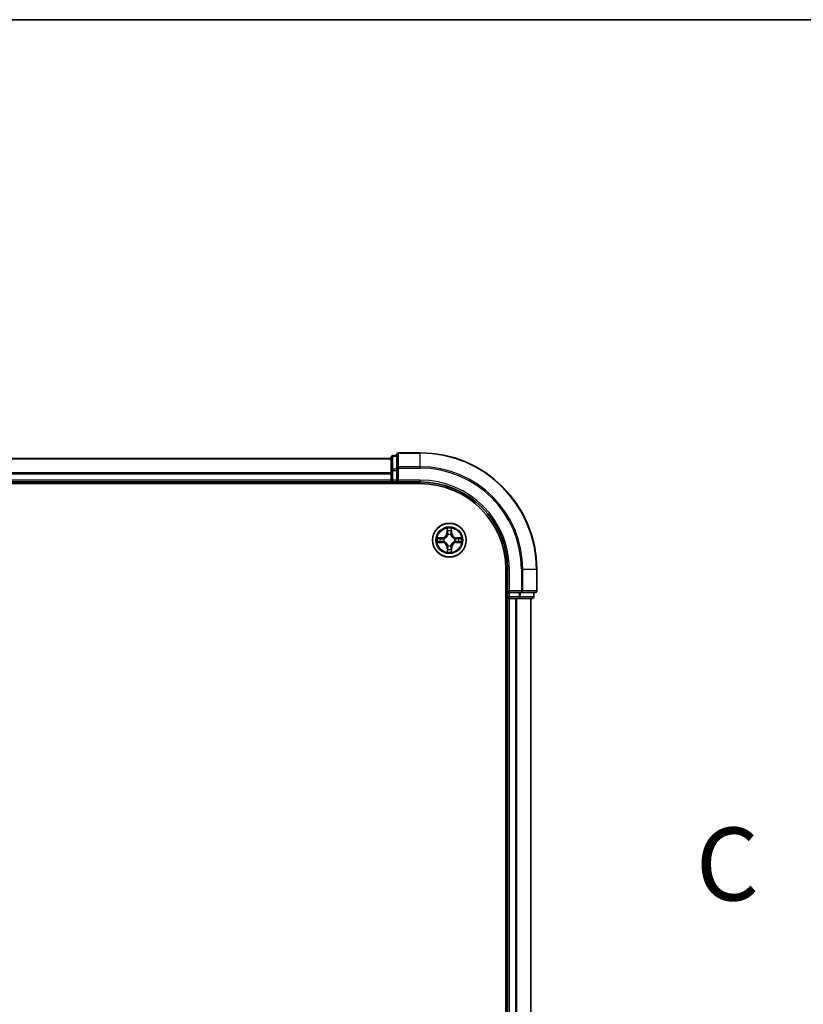
# Model space of a CAD drawing. Units: millimetres. Extents: x 7 to 8669, y 4 to 1409.
# Drawn here: x 1126 to 1261, y 1240 to 1409 of the extents above; entities that cross this region are included whole.
import ezdxf

# ---------------------------------------------------------------- set-up
doc = ezdxf.new("R2010")
doc.units = ezdxf.units.MM
doc.header["$LTSCALE"] = 0.5
for name, color, linetype, lineweight in [('Border (ISO)', 7, 'Continuous', 35), ('Section Line (ISO)', 7, 'Continuous', 25), ('Visible (ISO)', 7, 'Continuous', 35), ('Visible Narrow (ISO)', 7, 'Continuous', 25)]:
    doc.layers.add(name, color=color, linetype=linetype, lineweight=lineweight)
doc.styles.add('Note Text (TK)', font='MS PGothic.ttf')

# ---------------------------------------------------------------- blocks, each defined once
blk = doc.blocks.new('図面枠 tk図枠')
at = {"layer": 'Border (ISO)'}
blk.add_line((14.5, 289), (405.5, 289), dxfattribs=at)
blk = doc.blocks.new('2dTransSection2')
at = {"layer": 'Section Line (ISO)', "insert": (220.424, 257.996), "char_height": 2.5, "attachment_point": 7, "style": 'Note Text (TK)'}
blk.add_mtext('C', dxfattribs=at)

msp = doc.modelspace()

# ---------------------------------------------------------------- linework, layer by layer
at = {"layer": 'Visible (ISO)'}
for p, q in [((1195.08811, 1334.70184), (1191.38811, 1334.70184)), ((1190.08811, 1333.70184), (810.08811, 1333.70184)), ((1190.08811, 1333.90184), (1190.08811, 1331.66048)), ((1191.08811, 1334.20184), (1190.38811, 1334.20184)), ((1191.08811, 1334.40184), (1191.08811, 1332.06133)), ((1190.08811, 1331.66048), (1190.08811, 1330.00184)), ((1191.08811, 1332.06133), (1191.08811, 1331.66048)), ((1191.08811, 1330.00184), (1191.08811, 1331.66048)), ((810.08811, 1329.70184), (1190.08811, 1329.70184)), ((1190.08811, 1330.00184), (1190.08811, 1329.70184)), ((1190.08811, 1329.70184), (1190.08811, 1329.40184)), ((1190.38811, 1329.70184), (1191.08811, 1329.70184)), ((1191.08811, 1329.70184), (1191.38811, 1330.00184)), ((1191.08811, 1330.00184), (1191.08811, 1329.70184)), ((1191.08811, 1329.70184), (1195.08811, 1329.70184)), ((805.08811, 1329.40184), (1195.08811, 1329.40184)), ((1209.78811, 1314.70184), (1209.78811, 1104.70184)), ((1210.08811, 1314.70184), (1210.08811, 1310.70184)), ((1215.08811, 1311.00184), (1215.08811, 1314.70184)), ((1210.38811, 1311.00184), (1210.08811, 1310.70184)), ((1209.78811, 1309.70184), (1210.08811, 1309.70184)), ((1210.08811, 1310.70184), (1210.08811, 1310.00184)), ((1210.08811, 1310.70184), (1210.38811, 1310.70184)), ((1210.08811, 1309.70184), (1210.38811, 1309.70184)), ((1210.08811, 1309.70184), (1210.08811, 1109.70184)), ((1212.04674, 1310.70184), (1210.38811, 1310.70184)), ((1210.38811, 1309.70184), (1211.4476, 1309.70184)), ((1211.4476, 1309.70184), (1211.6712, 1309.70184)), ((1211.6712, 1309.70184), (1212.04674, 1309.70184)), ((1212.04674, 1310.70184), (1212.4476, 1310.70184)), ((1212.04674, 1309.70184), (1214.28811, 1309.70184)), ((1212.4476, 1310.70184), (1214.78811, 1310.70184)), ((1214.08811, 1109.70184), (1214.08811, 1309.70184)), ((1214.58811, 1310.00184), (1214.58811, 1310.70184))]:
    msp.add_line(p, q, dxfattribs=at)
msp.add_circle((1200.08811, 1319.70184), 2.9, dxfattribs=at)
for centre, radius, start, end in [((1191.38811, 1334.40184), 0.3, 90, 180), ((1195.08811, 1314.70184), 20, 0, 90), ((1190.38811, 1333.90184), 0.3, 90, 180), ((1190.38811, 1330.00184), 0.3, 180, 270), ((1195.08811, 1314.70184), 15, 0, 90), ((1195.08811, 1314.70184), 14.7, 0, 90), ((1214.78811, 1311.00184), 0.3, 270, 0), ((1210.38811, 1310.00184), 0.3, 180, 270), ((1214.28811, 1310.00184), 0.3, 270, 0)]:
    msp.add_arc(centre, radius, start, end, dxfattribs=at)
at = {"layer": 'Visible Narrow (ISO)'}
for p, q in [((1191.38811, 1334.70184), (1191.38811, 1334.63231)), ((1191.38811, 1332.2918), (1191.38811, 1334.63231)), ((1191.38811, 1334.63231), (1195.08811, 1334.63231)), ((1195.08811, 1334.63231), (1195.08811, 1334.70184)), ((1195.08811, 1332.2918), (1195.08811, 1334.63231)), ((810.08811, 1333.65549), (1190.08811, 1333.65549)), ((1190.38811, 1334.20184), (1190.38811, 1334.13231)), ((1190.38811, 1331.89094), (1190.38811, 1334.13231)), ((1190.38811, 1334.13231), (1191.08811, 1334.13231)), ((1190.08811, 1331.26181), (810.08811, 1331.26181)), ((1190.08811, 1331.66048), (1190.38811, 1331.66048)), ((1190.38811, 1331.89094), (1190.38811, 1331.66048)), ((1191.08811, 1331.89094), (1190.38811, 1331.89094)), ((1190.38811, 1330.00184), (1190.38811, 1331.66048)), ((1190.38811, 1331.66048), (1191.08811, 1331.66048)), ((1191.08811, 1332.06133), (1191.38811, 1332.06133)), ((1191.38811, 1332.2918), (1191.38811, 1332.06133)), ((1195.08811, 1332.2918), (1191.38811, 1332.2918)), ((1191.38811, 1330.00184), (1191.38811, 1332.06133)), ((1191.38811, 1332.06133), (1195.08811, 1332.06133)), ((1195.08811, 1332.2918), (1195.08811, 1332.06133)), ((810.08811, 1331.10817), (1190.08811, 1331.10817)), ((1190.08811, 1330.00184), (810.08811, 1330.00184)), ((1190.08811, 1330.00184), (1190.38811, 1330.00184)), ((1190.38811, 1330.00184), (1190.38811, 1329.70184)), ((1191.08811, 1330.00184), (1190.38811, 1330.00184)), ((1190.38811, 1329.40184), (1190.38811, 1329.70184)), ((1195.08811, 1330.00184), (1191.38811, 1330.00184)), ((1195.08811, 1330.00184), (1195.08811, 1329.70184)), ((1199.69341, 1321.72374), (1199.68144, 1320.94419)), ((1199.73124, 1320.94342), (1199.73877, 1321.4335)), ((1200.43016, 1321.43495), (1200.43974, 1320.94491)), ((1200.48954, 1320.94589), (1200.4743, 1321.72538)), ((1198.84406, 1320.10328), (1198.06457, 1320.08803)), ((1198.355, 1320.04389), (1198.84504, 1320.05348)), ((1198.84653, 1319.34498), (1198.35645, 1319.3525)), ((1198.84504, 1320.05348), (1198.84406, 1320.10328)), ((1198.84504, 1320.05348), (1198.84646, 1319.98085)), ((1198.84653, 1319.34498), (1198.84576, 1319.29517)), ((1198.84653, 1319.34498), (1198.84764, 1319.41761)), ((1199.15068, 1319.9464), (1199.17131, 1319.94102)), ((1199.17232, 1319.45881), (1199.15172, 1319.45334)), ((1199.73124, 1320.94342), (1199.68144, 1320.94419)), ((1199.73124, 1320.94342), (1199.80388, 1320.94231)), ((1199.84508, 1320.61763), (1199.83961, 1320.63823)), ((1200.33266, 1320.63927), (1200.32728, 1320.61864)), ((1200.43974, 1320.94491), (1200.36711, 1320.94349)), ((1200.43974, 1320.94491), (1200.48954, 1320.94589)), ((1201.00389, 1319.94487), (1201.0245, 1319.95034)), ((1201.02553, 1319.45729), (1201.00491, 1319.46267)), ((1201.32969, 1320.05871), (1201.32857, 1319.98607)), ((1201.32969, 1320.05871), (1201.33045, 1320.10851)), ((1201.32969, 1320.05871), (1201.81976, 1320.05118)), ((1201.33118, 1319.35021), (1201.32976, 1319.42284)), ((1202.11001, 1320.09654), (1201.33045, 1320.10851)), ((1201.82122, 1319.35979), (1201.33118, 1319.35021)), ((1201.33118, 1319.35021), (1201.33215, 1319.30041)), ((1198.06621, 1319.30714), (1198.84576, 1319.29517)), ((1199.73647, 1318.45877), (1199.68667, 1318.4578)), ((1199.68667, 1318.4578), (1199.70192, 1317.6783)), ((1199.73647, 1318.45877), (1199.8091, 1318.46019)), ((1199.74606, 1317.96873), (1199.73647, 1318.45877)), ((1199.84355, 1318.76442), (1199.84893, 1318.78504)), ((1200.33114, 1318.78606), (1200.33661, 1318.76546)), ((1200.44497, 1318.46026), (1200.37234, 1318.46138)), ((1200.44497, 1318.46026), (1200.43745, 1317.97019)), ((1200.44497, 1318.46026), (1200.49478, 1318.4595)), ((1200.48281, 1317.67994), (1200.49478, 1318.4595)), ((1201.33215, 1319.30041), (1202.11165, 1319.31565)), ((1210.38811, 1314.70184), (1210.08811, 1314.70184)), ((1210.38811, 1311.00184), (1210.38811, 1314.70184)), ((1212.4476, 1314.70184), (1212.4476, 1311.00184)), ((1212.67806, 1314.70184), (1212.4476, 1314.70184)), ((1212.67806, 1311.00184), (1212.67806, 1314.70184)), ((1212.67806, 1314.70184), (1215.01857, 1314.70184)), ((1215.01857, 1314.70184), (1215.01857, 1311.00184)), ((1215.01857, 1314.70184), (1215.08811, 1314.70184)), ((1212.4476, 1311.00184), (1210.38811, 1311.00184)), ((1212.4476, 1311.00184), (1212.4476, 1310.70184)), ((1212.4476, 1311.00184), (1212.67806, 1311.00184)), ((1215.01857, 1311.00184), (1212.67806, 1311.00184)), ((1215.01857, 1311.00184), (1215.08811, 1311.00184)), ((1210.08811, 1310.00184), (1209.78811, 1310.00184)), ((1210.08811, 1310.00184), (1210.38811, 1310.00184)), ((1210.38811, 1310.00184), (1210.38811, 1310.70184)), ((1210.38811, 1310.00184), (1210.38811, 1309.70184)), ((1212.04674, 1310.00184), (1210.38811, 1310.00184)), ((1210.38811, 1109.70184), (1210.38811, 1309.70184)), ((1211.4476, 1309.70184), (1211.4476, 1109.70184)), ((1211.67806, 1109.70184), (1211.67806, 1309.70184)), ((1212.04674, 1310.70184), (1212.04674, 1310.00184)), ((1212.04674, 1310.00184), (1212.04674, 1309.70184)), ((1212.04674, 1310.00184), (1212.27721, 1310.00184)), ((1212.27721, 1310.00184), (1212.27721, 1310.70184)), ((1214.51857, 1310.00184), (1212.27721, 1310.00184)), ((1214.01857, 1309.70184), (1214.01857, 1109.70184)), ((1214.51857, 1310.70184), (1214.51857, 1310.00184)), ((1214.51857, 1310.00184), (1214.58811, 1310.00184))]:
    msp.add_line(p, q, dxfattribs=at)
for radius in [2.86769, 2.30915, 2.14146]:
    msp.add_circle((1200.08811, 1319.70184), radius, dxfattribs=at)
for centre, radius, start, end in [((1195.08811, 1314.70184), 19.93047, 0, 90), ((1195.08811, 1314.70184), 17.58995, 0, 90), ((1195.08811, 1314.70184), 17.35949, 0, 90), ((1195.08811, 1314.70184), 15.3, 0, 90), ((1200.08811, 1319.70184), 2.06006, 79.1951636, 101.0460002), ((1200.08811, 1319.70184), 1.61218, 79.8130611, 100.4281027), ((1200.08811, 1319.70184), 2.06006, 169.1951636, 191.0460002), ((1200.08811, 1319.70184), 1.61218, 169.8130611, 190.4281027), ((1198.82736, 1320.9573), 0.85418, 271.1205819, 359.1205819), ((1198.82736, 1320.9573), 0.90399, 271.1205819, 359.1205819), ((1198.83265, 1318.44109), 0.90399, 1.1205819, 89.1205819), ((1200.08811, 1319.70184), 0.9688, 165.378626, 194.8625378), ((1200.08811, 1319.70184), 0.94748, 165.378626, 194.8625378), ((1200.08811, 1319.70184), 0.9688, 75.378626, 104.8625378), ((1200.08811, 1319.70184), 0.94748, 75.378626, 104.8625378), ((1201.34356, 1320.96259), 0.90399, 181.1205819, 269.1205819), ((1201.34886, 1318.44639), 0.90399, 91.1205819, 179.1205819), ((1201.34356, 1320.96259), 0.85418, 181.1205819, 269.1205819), ((1200.08811, 1319.70184), 0.94748, 345.378626, 14.8625378), ((1200.08811, 1319.70184), 0.9688, 345.378626, 14.8625378), ((1200.08811, 1319.70184), 1.61218, 349.8130611, 10.4281027), ((1200.08811, 1319.70184), 2.06006, 349.1951636, 11.0460002), ((1198.83265, 1318.44109), 0.85418, 1.1205819, 89.1205819), ((1200.08811, 1319.70184), 2.06006, 259.1951636, 281.0460002), ((1200.08811, 1319.70184), 1.61218, 259.8130611, 280.4281027), ((1200.08811, 1319.70184), 0.9688, 255.378626, 284.8625378), ((1200.08811, 1319.70184), 0.94748, 255.378626, 284.8625378), ((1201.34886, 1318.44639), 0.85418, 91.1205819, 179.1205819)]:
    msp.add_arc(centre, radius, start, end, dxfattribs=at)
for centre, major_axis, ratio, start_param, end_param in [((1191.38811, 1334.40184), (-0.3, 0), 0.76822128, 4.71238898, 6.283185307), ((1190.38811, 1333.90184), (-0.3, 0), 0.76822128, 4.71238898, 6.283185307), ((1190.38811, 1331.66048), (-0.3, 0), 0.76822128, 4.71238898, 6.283185307), ((1191.38811, 1332.06133), (-0.3, 0), 0.76822128, 4.71238898, 6.283185307), ((1199.78857, 1321.43273), (-0.04996, -0.0021), 0.548506655, 4.783578405, 6.178760573), ((1199.80441, 1321.24334), (-0.04935, -0.00806), 0.895740182, 4.730442692, 6.085865813), ((1200.36532, 1321.24452), (0.04938, -0.00785), 0.895740182, 0.197319494, 1.552742616), ((1200.38036, 1321.43398), (0.04996, -0.00189), 0.548506655, 0.104424734, 1.499606902), ((1198.35597, 1319.99409), (0.00189, 0.04996), 0.548506655, 0.104424734, 1.499606902), ((1198.35722, 1319.4023), (0.0021, -0.04996), 0.548506655, 4.783578405, 6.178760573), ((1198.54543, 1319.97905), (0.00785, 0.04938), 0.895740182, 0.197319494, 1.552742616), ((1198.54661, 1319.41814), (0.00806, -0.04935), 0.895740182, 4.730442692, 6.085865813), ((1198.84743, 1319.93105), (0.00785, 0.04938), 0.895720538, 0.197301699, 1.54834765), ((1198.84841, 1319.46742), (0.00806, -0.04935), 0.895720538, 4.734837657, 6.085883608), ((1199.19402, 1319.93509), (-0.00916, 0.04915), 0.876846413, 0.18229136, 1.179902186), ((1199.19501, 1319.46483), (-0.00895, -0.04919), 0.876846415, 5.103283132, 6.100893958), ((1199.19402, 1319.93509), (-0.01501, 0.04769), 0.410701227, 0.095735791, 1.318687473), ((1199.19501, 1319.46483), (-0.01481, -0.04776), 0.410701226, 4.964497834, 6.187449516), ((1199.85368, 1320.94154), (-0.04935, -0.00806), 0.895720538, 4.734837657, 6.085883608), ((1199.8511, 1320.59494), (-0.04919, 0.00895), 0.876846415, 5.103283132, 6.100893958), ((1199.8511, 1320.59494), (-0.04776, 0.01481), 0.410701226, 4.964497834, 6.187449516), ((1200.31731, 1320.94252), (0.04938, -0.00785), 0.895720538, 0.197301699, 1.54834765), ((1200.32136, 1320.59593), (0.04769, 0.01501), 0.410701227, 0.095735791, 1.318687473), ((1200.32136, 1320.59593), (0.04915, 0.00916), 0.876846413, 0.18229136, 1.179902186), ((1200.9812, 1319.93885), (0.00895, 0.04919), 0.876846415, 5.103283132, 6.100893958), ((1200.9812, 1319.93885), (0.01481, 0.04776), 0.410701226, 4.964497834, 6.187449516), ((1200.98219, 1319.46859), (0.01501, -0.04769), 0.410701227, 0.095735791, 1.318687473), ((1200.98219, 1319.46859), (0.00916, -0.04915), 0.876846413, 0.18229136, 1.179902186), ((1201.32781, 1319.93627), (-0.00806, 0.04935), 0.895720538, 4.734837657, 6.085883608), ((1201.32879, 1319.47264), (-0.00785, -0.04938), 0.895720538, 0.197301699, 1.54834765), ((1201.62961, 1319.98554), (-0.00806, 0.04935), 0.895740182, 4.730442692, 6.085865813), ((1201.63079, 1319.42463), (-0.00785, -0.04938), 0.895740182, 0.197319494, 1.552742616), ((1201.819, 1320.00138), (-0.0021, 0.04996), 0.548506655, 4.783578405, 6.178760573), ((1201.82024, 1319.40959), (-0.00189, -0.04996), 0.548506655, 0.104424734, 1.499606902), ((1199.79586, 1317.96971), (-0.04996, 0.00189), 0.548506655, 0.104424734, 1.499606902), ((1199.8109, 1318.15916), (-0.04938, 0.00785), 0.895740182, 0.197319494, 1.552742616), ((1199.85486, 1318.80776), (-0.04915, -0.00916), 0.876846413, 0.18229136, 1.179902186), ((1199.85486, 1318.80776), (-0.04769, -0.01501), 0.410701227, 0.095735791, 1.318687473), ((1199.8589, 1318.46116), (-0.04938, 0.00785), 0.895720538, 0.197301699, 1.54834765), ((1200.32253, 1318.46214), (0.04935, 0.00806), 0.895720538, 4.734837657, 6.085883608), ((1200.32512, 1318.80875), (0.04776, -0.01481), 0.410701226, 4.964497834, 6.187449516), ((1200.32512, 1318.80875), (0.04919, -0.00895), 0.876846415, 5.103283132, 6.100893958), ((1200.37181, 1318.16034), (0.04935, 0.00806), 0.895740182, 4.730442692, 6.085865813), ((1200.38765, 1317.97095), (0.04996, 0.0021), 0.548506655, 4.783578405, 6.178760573), ((1212.4476, 1311.00184), (0, -0.3), 0.76822128, 0, 1.570796327), ((1214.78811, 1311.00184), (0, -0.3), 0.76822128, 0, 1.570796327), ((1212.04674, 1310.00184), (0, -0.3), 0.76822128, 0, 1.570796327), ((1214.28811, 1310.00184), (0, -0.3), 0.76822128, 0, 1.570796327)]:
    msp.add_ellipse(centre, major_axis=major_axis, ratio=ratio, start_param=start_param, end_param=end_param, dxfattribs=at)
for points, knots in [([(1199.78387, 1321.45991), (1199.78346, 1321.47497), (1199.78133, 1321.49046), (1199.77273, 1321.53139), (1199.76452, 1321.55699), (1199.74631, 1321.60563), (1199.7366, 1321.62865), (1199.71571, 1321.67577), (1199.70451, 1321.69985), (1199.69341, 1321.72374)], [0, 0, 0, 0, 0.00593403848, 0.00593403848, 0.01542850005, 0.01542850005, 0.02374498793, 0.02374498793, 0.03239430317, 0.03239430317, 0.03239430317, 0.03239430317]), ([(1199.69341, 1321.72374), (1199.699, 1321.69743), (1199.70464, 1321.67091), (1199.71511, 1321.61903), (1199.71998, 1321.59369), (1199.72908, 1321.54016), (1199.73318, 1321.51199), (1199.73748, 1321.46702), (1199.73855, 1321.45001), (1199.73877, 1321.4335)], [-0.03239430317, -0.03239430317, -0.03239430317, -0.03239430317, -0.02374498793, -0.02374498793, -0.01542850005, -0.01542850005, -0.00593403848, -0.00593403848, 0, 0, 0, 0]), ([(1199.73877, 1321.4335), (1199.74047, 1321.39314), (1199.74269, 1321.35631), (1199.74803, 1321.29238), (1199.75114, 1321.2653), (1199.75461, 1321.2441)], [0, 0, 0, 0, 0.01449142296, 0.01449142296, 0.02898284593, 0.02898284593, 0.02898284593, 0.02898284593]), ([(1199.75461, 1321.2441), (1199.76282, 1321.19381), (1199.77103, 1321.14351), (1199.78745, 1321.04291), (1199.79567, 1320.99261), (1199.80388, 1320.94231)], [0, 0, 0, 0, 0.03438992711, 0.03438992711, 0.06877985423, 0.06877985423, 0.06877985423, 0.06877985423]), ([(1199.7963, 1321.28739), (1199.79321, 1321.30667), (1199.79059, 1321.33133), (1199.78641, 1321.38957), (1199.78486, 1321.42313), (1199.78387, 1321.45991)], [-0.02898284593, -0.02898284593, -0.02898284593, -0.02898284593, -0.01449142296, -0.01449142296, 0, 0, 0, 0]), ([(1199.84536, 1320.98555), (1199.83719, 1321.03586), (1199.82902, 1321.08617), (1199.81267, 1321.18678), (1199.80449, 1321.23709), (1199.7963, 1321.28739)], [-0.06877985423, -0.06877985423, -0.06877985423, -0.06877985423, -0.03438992711, -0.03438992711, 0, 0, 0, 0]), ([(1200.37324, 1321.2886), (1200.36527, 1321.23827), (1200.3573, 1321.18793), (1200.34137, 1321.08725), (1200.33341, 1321.03691), (1200.32545, 1320.98656)], [-0.06877985423, -0.06877985423, -0.06877985423, -0.06877985423, -0.03438992711, -0.03438992711, 0, 0, 0, 0]), ([(1200.36711, 1320.94349), (1200.37511, 1320.99383), (1200.38311, 1321.04416), (1200.39912, 1321.14483), (1200.40712, 1321.19516), (1200.41512, 1321.24549)], [0, 0, 0, 0, 0.03438992711, 0.03438992711, 0.06877985423, 0.06877985423, 0.06877985423, 0.06877985423]), ([(1200.38495, 1321.46118), (1200.38411, 1321.42463), (1200.38271, 1321.39125), (1200.3788, 1321.33288), (1200.37627, 1321.30802), (1200.37324, 1321.2886)], [-0.02898284593, -0.02898284593, -0.02898284593, -0.02898284593, -0.01458506341, -0.01458506341, 0, 0, 0, 0]), ([(1200.4743, 1321.72538), (1200.46089, 1321.69622), (1200.44733, 1321.66676), (1200.41887, 1321.60015), (1200.40463, 1321.56339), (1200.38936, 1321.50474), (1200.38544, 1321.48251), (1200.38495, 1321.46118)], [-0.00033832945, -0.00033832945, -0.00033832945, -0.00033832945, 0.0102009359, 0.0102009359, 0.02365018994, 0.02365018994, 0.03205597372, 0.03205597372, 0.03205597372, 0.03205597372]), ([(1200.41512, 1321.24549), (1200.41851, 1321.26684), (1200.42153, 1321.29415), (1200.42659, 1321.35822), (1200.42864, 1321.39485), (1200.43016, 1321.43495)], [0, 0, 0, 0, 0.01458506341, 0.01458506341, 0.02898284593, 0.02898284593, 0.02898284593, 0.02898284593]), ([(1200.43016, 1321.43495), (1200.43037, 1321.45835), (1200.43228, 1321.48275), (1200.43976, 1321.54719), (1200.44677, 1321.58762), (1200.46087, 1321.66089), (1200.46762, 1321.6933), (1200.4743, 1321.72538)], [-0.03205597372, -0.03205597372, -0.03205597372, -0.03205597372, -0.02365018994, -0.02365018994, -0.0102009359, -0.0102009359, 0.00033832945, 0.00033832945, 0.00033832945, 0.00033832945]), ([(1198.355, 1320.04389), (1198.3316, 1320.04411), (1198.3072, 1320.04601), (1198.24276, 1320.05349), (1198.20233, 1320.06051), (1198.12906, 1320.0746), (1198.09665, 1320.08135), (1198.06457, 1320.08803)], [-0.03205597372, -0.03205597372, -0.03205597372, -0.03205597372, -0.02365018994, -0.02365018994, -0.0102009359, -0.0102009359, 0.00033832945, 0.00033832945, 0.00033832945, 0.00033832945]), ([(1198.06457, 1320.08803), (1198.09373, 1320.07463), (1198.12319, 1320.06106), (1198.1898, 1320.03261), (1198.22657, 1320.01837), (1198.28521, 1320.00309), (1198.30744, 1319.99917), (1198.32877, 1319.99868)], [-0.00033832945, -0.00033832945, -0.00033832945, -0.00033832945, 0.0102009359, 0.0102009359, 0.02365018994, 0.02365018994, 0.03205597372, 0.03205597372, 0.03205597372, 0.03205597372]), ([(1198.33004, 1319.3976), (1198.31498, 1319.39719), (1198.29949, 1319.39506), (1198.25856, 1319.38646), (1198.23296, 1319.37825), (1198.18432, 1319.36004), (1198.1613, 1319.35033), (1198.11418, 1319.32945), (1198.0901, 1319.31824), (1198.06621, 1319.30714)], [0, 0, 0, 0, 0.00593403848, 0.00593403848, 0.01542850005, 0.01542850005, 0.02374498793, 0.02374498793, 0.03239430317, 0.03239430317, 0.03239430317, 0.03239430317]), ([(1198.06621, 1319.30714), (1198.09252, 1319.31273), (1198.11904, 1319.31837), (1198.17092, 1319.32885), (1198.19626, 1319.33371), (1198.2498, 1319.34282), (1198.27796, 1319.34691), (1198.32293, 1319.35121), (1198.33994, 1319.35228), (1198.35645, 1319.3525)], [-0.03239430317, -0.03239430317, -0.03239430317, -0.03239430317, -0.02374498793, -0.02374498793, -0.01542850005, -0.01542850005, -0.00593403848, -0.00593403848, 0, 0, 0, 0]), ([(1198.32877, 1319.99868), (1198.36532, 1319.99784), (1198.3987, 1319.99645), (1198.45707, 1319.99254), (1198.48193, 1319.99001), (1198.50135, 1319.98697)], [-0.02898284593, -0.02898284593, -0.02898284593, -0.02898284593, -0.01458506341, -0.01458506341, 0, 0, 0, 0]), ([(1198.50256, 1319.41004), (1198.48328, 1319.40694), (1198.45862, 1319.40432), (1198.40039, 1319.40015), (1198.36682, 1319.3986), (1198.33004, 1319.3976)], [-0.02898284593, -0.02898284593, -0.02898284593, -0.02898284593, -0.01449142296, -0.01449142296, 0, 0, 0, 0]), ([(1198.54446, 1320.02885), (1198.52311, 1320.03224), (1198.4958, 1320.03527), (1198.43173, 1320.04032), (1198.3951, 1320.04237), (1198.355, 1320.04389)], [0, 0, 0, 0, 0.01458506341, 0.01458506341, 0.02898284593, 0.02898284593, 0.02898284593, 0.02898284593]), ([(1198.35645, 1319.3525), (1198.39681, 1319.3542), (1198.43364, 1319.35642), (1198.49757, 1319.36176), (1198.52465, 1319.36488), (1198.54585, 1319.36834)], [0, 0, 0, 0, 0.01449142296, 0.01449142296, 0.02898284593, 0.02898284593, 0.02898284593, 0.02898284593]), ([(1198.50135, 1319.98697), (1198.55168, 1319.979), (1198.60202, 1319.97103), (1198.7027, 1319.9551), (1198.75304, 1319.94714), (1198.80339, 1319.93918)], [-0.06877985423, -0.06877985423, -0.06877985423, -0.06877985423, -0.03438992711, -0.03438992711, 0, 0, 0, 0]), ([(1198.8044, 1319.45909), (1198.75409, 1319.45093), (1198.70378, 1319.44275), (1198.60317, 1319.4264), (1198.55286, 1319.41822), (1198.50256, 1319.41004)], [-0.06877985423, -0.06877985423, -0.06877985423, -0.06877985423, -0.03438992711, -0.03438992711, 0, 0, 0, 0]), ([(1198.84646, 1319.98085), (1198.79612, 1319.98885), (1198.74579, 1319.99685), (1198.64512, 1320.01285), (1198.59479, 1320.02085), (1198.54446, 1320.02885)], [0, 0, 0, 0, 0.03438992711, 0.03438992711, 0.06877985423, 0.06877985423, 0.06877985423, 0.06877985423]), ([(1198.54585, 1319.36834), (1198.59614, 1319.37655), (1198.64644, 1319.38476), (1198.74704, 1319.40119), (1198.79734, 1319.4094), (1198.84764, 1319.41761)], [0, 0, 0, 0, 0.03438992711, 0.03438992711, 0.06877985423, 0.06877985423, 0.06877985423, 0.06877985423]), ([(1198.80339, 1319.93918), (1198.8753, 1319.92782), (1198.94845, 1319.92413), (1199.0651, 1319.93198), (1199.10738, 1319.9375), (1199.15068, 1319.9464)], [-0.09824125451, -0.09824125451, -0.09824125451, -0.09824125451, -0.04912062725, -0.04912062725, -0.02177589412, -0.02177589412, -0.02177589412, -0.02177589412]), ([(1199.15172, 1319.45334), (1199.10838, 1319.46206), (1199.06608, 1319.4674), (1198.94939, 1319.47475), (1198.87626, 1319.47076), (1198.8044, 1319.45909)], [-0.07646536035, -0.07646536035, -0.07646536035, -0.07646536035, -0.04912062725, -0.04912062725, 0, 0, 0, 0]), ([(1199.17721, 1319.98197), (1199.136, 1319.97462), (1199.09571, 1319.97026), (1198.98457, 1319.96492), (1198.91488, 1319.96935), (1198.84646, 1319.98085)], [0.02177589412, 0.02177589412, 0.02177589412, 0.02177589412, 0.04912062725, 0.04912062725, 0.09824125451, 0.09824125451, 0.09824125451, 0.09824125451]), ([(1198.84764, 1319.41761), (1198.91601, 1319.4294), (1198.98569, 1319.43412), (1199.09685, 1319.42925), (1199.13716, 1319.42506), (1199.17839, 1319.41788)], [0, 0, 0, 0, 0.04912062725, 0.04912062725, 0.07646536039, 0.07646536039, 0.07646536039, 0.07646536039]), ([(1199.17131, 1319.94102), (1199.18719, 1319.94621), (1199.20303, 1319.95183), (1199.29896, 1319.98856), (1199.37798, 1320.03041), (1199.50046, 1320.11853), (1199.54605, 1320.15728), (1199.58822, 1320.19963), (1199.63039, 1320.24198), (1199.66895, 1320.28773), (1199.75655, 1320.41058), (1199.79807, 1320.48977), (1199.8344, 1320.58586), (1199.83995, 1320.60172), (1199.84508, 1320.61763)], [-0.1748660129, -0.1748660129, -0.1748660129, -0.1748660129, -0.1694049504, -0.1694049504, -0.1416740768, -0.1416740768, -0.1243422808, -0.1243422808, -0.1243422808, -0.1070104848, -0.1070104848, -0.0792796113, -0.0792796113, -0.0738185488, -0.0738185488, -0.0738185488, -0.0738185488]), ([(1199.84893, 1318.78504), (1199.84374, 1318.80092), (1199.83812, 1318.81676), (1199.80139, 1318.9127), (1199.75954, 1318.99172), (1199.67142, 1319.11419), (1199.63267, 1319.15978), (1199.59032, 1319.20195), (1199.54797, 1319.24412), (1199.50222, 1319.28268), (1199.37937, 1319.37029), (1199.30018, 1319.41181), (1199.20409, 1319.44813), (1199.18823, 1319.45368), (1199.17232, 1319.45881)], [-0.1748660129, -0.1748660129, -0.1748660129, -0.1748660129, -0.1694049504, -0.1694049504, -0.1416740768, -0.1416740768, -0.1243422808, -0.1243422808, -0.1243422808, -0.1070104848, -0.1070104848, -0.0792796113, -0.0792796113, -0.0738185488, -0.0738185488, -0.0738185488, -0.0738185488]), ([(1199.80414, 1320.61156), (1199.79948, 1320.59643), (1199.79444, 1320.58134), (1199.76141, 1320.49003), (1199.72369, 1320.415), (1199.64376, 1320.29985), (1199.60847, 1320.25729), (1199.56956, 1320.21821), (1199.53064, 1320.17914), (1199.48824, 1320.14367), (1199.37342, 1320.06325), (1199.29855, 1320.02522), (1199.20738, 1319.99181), (1199.19231, 1319.9867), (1199.17721, 1319.98197)], [0.0738185488, 0.0738185488, 0.0738185488, 0.0738185488, 0.0792796113, 0.0792796113, 0.1070104848, 0.1070104848, 0.1243422808, 0.1243422808, 0.1243422808, 0.1416740768, 0.1416740768, 0.1694049504, 0.1694049504, 0.1748660128, 0.1748660128, 0.1748660128, 0.1748660128]), ([(1199.17839, 1319.41788), (1199.19352, 1319.41322), (1199.20861, 1319.40817), (1199.29992, 1319.37515), (1199.37495, 1319.33743), (1199.4901, 1319.25749), (1199.53266, 1319.22221), (1199.57174, 1319.18329), (1199.61082, 1319.14438), (1199.64628, 1319.10197), (1199.7267, 1318.98716), (1199.76474, 1318.91228), (1199.79814, 1318.82111), (1199.80325, 1318.80604), (1199.80798, 1318.79094)], [0.0738185488, 0.0738185488, 0.0738185488, 0.0738185488, 0.0792796113, 0.0792796113, 0.1070104848, 0.1070104848, 0.1243422808, 0.1243422808, 0.1243422808, 0.1416740768, 0.1416740768, 0.1694049504, 0.1694049504, 0.1748660128, 0.1748660128, 0.1748660128, 0.1748660128]), ([(1199.80388, 1320.94231), (1199.81566, 1320.87394), (1199.82039, 1320.80426), (1199.81551, 1320.6931), (1199.81132, 1320.65279), (1199.80414, 1320.61156)], [0, 0, 0, 0, 0.04912062725, 0.04912062725, 0.07646536039, 0.07646536039, 0.07646536039, 0.07646536039]), ([(1199.83961, 1320.63823), (1199.84833, 1320.68157), (1199.85367, 1320.72387), (1199.86102, 1320.84056), (1199.85703, 1320.91369), (1199.84536, 1320.98555)], [-0.07646536035, -0.07646536035, -0.07646536035, -0.07646536035, -0.04912062725, -0.04912062725, 0, 0, 0, 0]), ([(1200.32545, 1320.98656), (1200.31409, 1320.91465), (1200.3104, 1320.8415), (1200.31824, 1320.72485), (1200.32377, 1320.68257), (1200.33266, 1320.63927)], [-0.09824125451, -0.09824125451, -0.09824125451, -0.09824125451, -0.04912062725, -0.04912062725, -0.02177589412, -0.02177589412, -0.02177589412, -0.02177589412]), ([(1200.32728, 1320.61864), (1200.33248, 1320.60276), (1200.3381, 1320.58692), (1200.37483, 1320.49099), (1200.41668, 1320.41197), (1200.5048, 1320.28949), (1200.54355, 1320.2439), (1200.5859, 1320.20173), (1200.62824, 1320.15956), (1200.674, 1320.121), (1200.79684, 1320.0334), (1200.87604, 1319.99188), (1200.97213, 1319.95555), (1200.98799, 1319.95), (1201.00389, 1319.94487)], [-0.1748660129, -0.1748660129, -0.1748660129, -0.1748660129, -0.1694049504, -0.1694049504, -0.1416740768, -0.1416740768, -0.1243422808, -0.1243422808, -0.1243422808, -0.1070104848, -0.1070104848, -0.0792796113, -0.0792796113, -0.0738185488, -0.0738185488, -0.0738185488, -0.0738185488]), ([(1201.00491, 1319.46267), (1200.98903, 1319.45747), (1200.97319, 1319.45185), (1200.87725, 1319.41513), (1200.79823, 1319.37327), (1200.67576, 1319.28515), (1200.63017, 1319.2464), (1200.588, 1319.20405), (1200.54583, 1319.16171), (1200.50727, 1319.11595), (1200.41966, 1318.99311), (1200.37814, 1318.91391), (1200.34182, 1318.81782), (1200.33627, 1318.80196), (1200.33114, 1318.78606)], [-0.1748660129, -0.1748660129, -0.1748660129, -0.1748660129, -0.1694049504, -0.1694049504, -0.1416740768, -0.1416740768, -0.1243422808, -0.1243422808, -0.1243422808, -0.1070104848, -0.1070104848, -0.0792796113, -0.0792796113, -0.0738185488, -0.0738185488, -0.0738185488, -0.0738185488]), ([(1200.36824, 1320.61275), (1200.36089, 1320.65395), (1200.35653, 1320.69424), (1200.35118, 1320.80538), (1200.35562, 1320.87507), (1200.36711, 1320.94349)], [0.02177589412, 0.02177589412, 0.02177589412, 0.02177589412, 0.04912062725, 0.04912062725, 0.09824125451, 0.09824125451, 0.09824125451, 0.09824125451]), ([(1200.99782, 1319.98581), (1200.9827, 1319.99047), (1200.96761, 1319.99551), (1200.8763, 1320.02854), (1200.80127, 1320.06626), (1200.68611, 1320.14619), (1200.64356, 1320.18148), (1200.60448, 1320.22039), (1200.5654, 1320.25931), (1200.52994, 1320.30171), (1200.44952, 1320.41653), (1200.41148, 1320.4914), (1200.37807, 1320.58257), (1200.37297, 1320.59764), (1200.36824, 1320.61275)], [0.0738185488, 0.0738185488, 0.0738185488, 0.0738185488, 0.0792796113, 0.0792796113, 0.1070104848, 0.1070104848, 0.1243422808, 0.1243422808, 0.1243422808, 0.1416740768, 0.1416740768, 0.1694049504, 0.1694049504, 0.1748660128, 0.1748660128, 0.1748660128, 0.1748660128]), ([(1200.37207, 1318.79213), (1200.37673, 1318.80725), (1200.38178, 1318.82234), (1200.4148, 1318.91365), (1200.45252, 1318.98868), (1200.53246, 1319.10384), (1200.56774, 1319.14639), (1200.60666, 1319.18547), (1200.64557, 1319.22455), (1200.68798, 1319.26001), (1200.80279, 1319.34043), (1200.87767, 1319.37847), (1200.96884, 1319.41188), (1200.98391, 1319.41698), (1200.99901, 1319.42171)], [0.0738185488, 0.0738185488, 0.0738185488, 0.0738185488, 0.0792796113, 0.0792796113, 0.1070104848, 0.1070104848, 0.1243422808, 0.1243422808, 0.1243422808, 0.1416740768, 0.1416740768, 0.1694049504, 0.1694049504, 0.1748660128, 0.1748660128, 0.1748660128, 0.1748660128]), ([(1201.32857, 1319.98607), (1201.2602, 1319.97429), (1201.19053, 1319.96956), (1201.07937, 1319.97444), (1201.03906, 1319.97863), (1200.99782, 1319.98581)], [0, 0, 0, 0, 0.04912062725, 0.04912062725, 0.07646536039, 0.07646536039, 0.07646536039, 0.07646536039]), ([(1200.99901, 1319.42171), (1201.04022, 1319.42906), (1201.0805, 1319.43342), (1201.19165, 1319.43877), (1201.26134, 1319.43433), (1201.32976, 1319.42284)], [0.02177589412, 0.02177589412, 0.02177589412, 0.02177589412, 0.04912062725, 0.04912062725, 0.09824125451, 0.09824125451, 0.09824125451, 0.09824125451]), ([(1201.0245, 1319.95034), (1201.06783, 1319.94162), (1201.11014, 1319.93628), (1201.22682, 1319.92893), (1201.29996, 1319.93292), (1201.37182, 1319.94459)], [-0.07646536035, -0.07646536035, -0.07646536035, -0.07646536035, -0.04912062725, -0.04912062725, 0, 0, 0, 0]), ([(1201.37283, 1319.4645), (1201.30092, 1319.47586), (1201.22777, 1319.47955), (1201.11112, 1319.47171), (1201.06884, 1319.46618), (1201.02553, 1319.45729)], [-0.09824125451, -0.09824125451, -0.09824125451, -0.09824125451, -0.04912062725, -0.04912062725, -0.02177589412, -0.02177589412, -0.02177589412, -0.02177589412]), ([(1201.63037, 1320.03535), (1201.58007, 1320.02713), (1201.52978, 1320.01892), (1201.42918, 1320.0025), (1201.37888, 1319.99428), (1201.32857, 1319.98607)], [0, 0, 0, 0, 0.03438992711, 0.03438992711, 0.06877985423, 0.06877985423, 0.06877985423, 0.06877985423]), ([(1201.32976, 1319.42284), (1201.3801, 1319.41484), (1201.43043, 1319.40684), (1201.5311, 1319.39083), (1201.58143, 1319.38283), (1201.63176, 1319.37483)], [0, 0, 0, 0, 0.03438992711, 0.03438992711, 0.06877985423, 0.06877985423, 0.06877985423, 0.06877985423]), ([(1201.37182, 1319.94459), (1201.42213, 1319.95276), (1201.47244, 1319.96093), (1201.57305, 1319.97728), (1201.62335, 1319.98546), (1201.67366, 1319.99365)], [-0.06877985423, -0.06877985423, -0.06877985423, -0.06877985423, -0.03438992711, -0.03438992711, 0, 0, 0, 0]), ([(1201.67487, 1319.41671), (1201.62453, 1319.42468), (1201.57419, 1319.43265), (1201.47352, 1319.44858), (1201.42317, 1319.45654), (1201.37283, 1319.4645)], [-0.06877985423, -0.06877985423, -0.06877985423, -0.06877985423, -0.03438992711, -0.03438992711, 0, 0, 0, 0]), ([(1201.81976, 1320.05118), (1201.77941, 1320.04948), (1201.74258, 1320.04726), (1201.67865, 1320.04193), (1201.65157, 1320.03881), (1201.63037, 1320.03535)], [0, 0, 0, 0, 0.01449142296, 0.01449142296, 0.02898284593, 0.02898284593, 0.02898284593, 0.02898284593]), ([(1201.63176, 1319.37483), (1201.65311, 1319.37144), (1201.68042, 1319.36842), (1201.74449, 1319.36336), (1201.78112, 1319.36131), (1201.82122, 1319.35979)], [0, 0, 0, 0, 0.01458506341, 0.01458506341, 0.02898284593, 0.02898284593, 0.02898284593, 0.02898284593]), ([(1201.67366, 1319.99365), (1201.69293, 1319.99674), (1201.71759, 1319.99936), (1201.77583, 1320.00354), (1201.8094, 1320.00509), (1201.84618, 1320.00608)], [-0.02898284593, -0.02898284593, -0.02898284593, -0.02898284593, -0.01449142296, -0.01449142296, 0, 0, 0, 0]), ([(1201.84745, 1319.405), (1201.8109, 1319.40584), (1201.77752, 1319.40724), (1201.71915, 1319.41115), (1201.69428, 1319.41368), (1201.67487, 1319.41671)], [-0.02898284593, -0.02898284593, -0.02898284593, -0.02898284593, -0.01458506341, -0.01458506341, 0, 0, 0, 0]), ([(1202.11001, 1320.09654), (1202.0837, 1320.09095), (1202.05718, 1320.08531), (1202.0053, 1320.07484), (1201.97995, 1320.06997), (1201.92642, 1320.06087), (1201.89826, 1320.05677), (1201.85329, 1320.05247), (1201.83628, 1320.0514), (1201.81976, 1320.05118)], [-0.03239430317, -0.03239430317, -0.03239430317, -0.03239430317, -0.02374498793, -0.02374498793, -0.01542850005, -0.01542850005, -0.00593403848, -0.00593403848, 0, 0, 0, 0]), ([(1201.82122, 1319.35979), (1201.84462, 1319.35958), (1201.86902, 1319.35767), (1201.93346, 1319.35019), (1201.97389, 1319.34318), (1202.04716, 1319.32908), (1202.07957, 1319.32234), (1202.11165, 1319.31565)], [-0.03205597372, -0.03205597372, -0.03205597372, -0.03205597372, -0.02365018994, -0.02365018994, -0.0102009359, -0.0102009359, 0.00033832945, 0.00033832945, 0.00033832945, 0.00033832945]), ([(1201.84618, 1320.00608), (1201.86124, 1320.00649), (1201.87673, 1320.00862), (1201.91766, 1320.01722), (1201.94326, 1320.02543), (1201.9919, 1320.04364), (1202.01492, 1320.05335), (1202.06204, 1320.07424), (1202.08612, 1320.08544), (1202.11001, 1320.09654)], [0, 0, 0, 0, 0.00593403848, 0.00593403848, 0.01542850005, 0.01542850005, 0.02374498793, 0.02374498793, 0.03239430317, 0.03239430317, 0.03239430317, 0.03239430317]), ([(1202.11165, 1319.31565), (1202.08248, 1319.32906), (1202.05303, 1319.34263), (1201.98642, 1319.37108), (1201.94965, 1319.38532), (1201.891, 1319.4006), (1201.86878, 1319.40451), (1201.84745, 1319.405)], [-0.00033832945, -0.00033832945, -0.00033832945, -0.00033832945, 0.0102009359, 0.0102009359, 0.02365018994, 0.02365018994, 0.03205597372, 0.03205597372, 0.03205597372, 0.03205597372]), ([(1199.74606, 1317.96873), (1199.74584, 1317.94533), (1199.74394, 1317.92093), (1199.73646, 1317.85649), (1199.72944, 1317.81606), (1199.71535, 1317.74279), (1199.7086, 1317.71038), (1199.70192, 1317.6783)], [-0.03205597372, -0.03205597372, -0.03205597372, -0.03205597372, -0.02365018994, -0.02365018994, -0.0102009359, -0.0102009359, 0.00033832945, 0.00033832945, 0.00033832945, 0.00033832945]), ([(1199.70192, 1317.6783), (1199.71532, 1317.70747), (1199.72889, 1317.73692), (1199.75735, 1317.80353), (1199.77158, 1317.8403), (1199.78686, 1317.89895), (1199.79078, 1317.92117), (1199.79127, 1317.94251)], [-0.00033832945, -0.00033832945, -0.00033832945, -0.00033832945, 0.0102009359, 0.0102009359, 0.02365018994, 0.02365018994, 0.03205597372, 0.03205597372, 0.03205597372, 0.03205597372]), ([(1199.7611, 1318.15819), (1199.75771, 1318.13684), (1199.75468, 1318.10953), (1199.74963, 1318.04546), (1199.74758, 1318.00883), (1199.74606, 1317.96873)], [0, 0, 0, 0, 0.01458506341, 0.01458506341, 0.02898284593, 0.02898284593, 0.02898284593, 0.02898284593]), ([(1199.8091, 1318.46019), (1199.8011, 1318.40985), (1199.7931, 1318.35952), (1199.7771, 1318.25885), (1199.7691, 1318.20852), (1199.7611, 1318.15819)], [0, 0, 0, 0, 0.03438992711, 0.03438992711, 0.06877985423, 0.06877985423, 0.06877985423, 0.06877985423]), ([(1199.79127, 1317.94251), (1199.79211, 1317.97905), (1199.7935, 1318.01243), (1199.79741, 1318.0708), (1199.79995, 1318.09567), (1199.80298, 1318.11508)], [-0.02898284593, -0.02898284593, -0.02898284593, -0.02898284593, -0.01458506341, -0.01458506341, 0, 0, 0, 0]), ([(1199.80298, 1318.11508), (1199.81095, 1318.16542), (1199.81892, 1318.21576), (1199.83485, 1318.31644), (1199.84281, 1318.36678), (1199.85077, 1318.41712)], [-0.06877985423, -0.06877985423, -0.06877985423, -0.06877985423, -0.03438992711, -0.03438992711, 0, 0, 0, 0]), ([(1199.80798, 1318.79094), (1199.81533, 1318.74973), (1199.81969, 1318.70945), (1199.82503, 1318.5983), (1199.8206, 1318.52861), (1199.8091, 1318.46019)], [0.02177589412, 0.02177589412, 0.02177589412, 0.02177589412, 0.04912062725, 0.04912062725, 0.09824125451, 0.09824125451, 0.09824125451, 0.09824125451]), ([(1199.85077, 1318.41712), (1199.86213, 1318.48903), (1199.86582, 1318.56218), (1199.85797, 1318.67883), (1199.85245, 1318.72112), (1199.84355, 1318.76442)], [-0.09824125451, -0.09824125451, -0.09824125451, -0.09824125451, -0.04912062725, -0.04912062725, -0.02177589412, -0.02177589412, -0.02177589412, -0.02177589412]), ([(1200.33661, 1318.76546), (1200.32789, 1318.72212), (1200.32255, 1318.67981), (1200.3152, 1318.56313), (1200.31919, 1318.48999), (1200.33086, 1318.41813)], [-0.07646536035, -0.07646536035, -0.07646536035, -0.07646536035, -0.04912062725, -0.04912062725, 0, 0, 0, 0]), ([(1200.33086, 1318.41813), (1200.33902, 1318.36782), (1200.3472, 1318.31751), (1200.36355, 1318.2169), (1200.37173, 1318.1666), (1200.37991, 1318.1163)], [-0.06877985423, -0.06877985423, -0.06877985423, -0.06877985423, -0.03438992711, -0.03438992711, 0, 0, 0, 0]), ([(1200.37234, 1318.46138), (1200.36055, 1318.52975), (1200.35583, 1318.59942), (1200.3607, 1318.71059), (1200.36489, 1318.75089), (1200.37207, 1318.79213)], [0, 0, 0, 0, 0.04912062725, 0.04912062725, 0.07646536039, 0.07646536039, 0.07646536039, 0.07646536039]), ([(1200.42161, 1318.15958), (1200.4134, 1318.20988), (1200.40519, 1318.26018), (1200.38876, 1318.36077), (1200.38055, 1318.41107), (1200.37234, 1318.46138)], [0, 0, 0, 0, 0.03438992711, 0.03438992711, 0.06877985423, 0.06877985423, 0.06877985423, 0.06877985423]), ([(1200.37991, 1318.1163), (1200.38301, 1318.09702), (1200.38563, 1318.07236), (1200.3898, 1318.01412), (1200.39135, 1317.98055), (1200.39235, 1317.94377)], [-0.02898284593, -0.02898284593, -0.02898284593, -0.02898284593, -0.01449142296, -0.01449142296, 0, 0, 0, 0]), ([(1200.39235, 1317.94377), (1200.39276, 1317.92871), (1200.39489, 1317.91322), (1200.40349, 1317.87229), (1200.4117, 1317.84669), (1200.42991, 1317.79805), (1200.43962, 1317.77503), (1200.4605, 1317.72791), (1200.47171, 1317.70383), (1200.48281, 1317.67994)], [0, 0, 0, 0, 0.00593403848, 0.00593403848, 0.01542850005, 0.01542850005, 0.02374498793, 0.02374498793, 0.03239430317, 0.03239430317, 0.03239430317, 0.03239430317]), ([(1200.43745, 1317.97019), (1200.43575, 1318.01054), (1200.43353, 1318.04737), (1200.42819, 1318.1113), (1200.42507, 1318.13839), (1200.42161, 1318.15958)], [0, 0, 0, 0, 0.01449142296, 0.01449142296, 0.02898284593, 0.02898284593, 0.02898284593, 0.02898284593]), ([(1200.48281, 1317.67994), (1200.47722, 1317.70625), (1200.47158, 1317.73277), (1200.4611, 1317.78465), (1200.45624, 1317.81), (1200.44713, 1317.86353), (1200.44304, 1317.89169), (1200.43874, 1317.93666), (1200.43767, 1317.95367), (1200.43745, 1317.97019)], [-0.03239430317, -0.03239430317, -0.03239430317, -0.03239430317, -0.02374498793, -0.02374498793, -0.01542850005, -0.01542850005, -0.00593403848, -0.00593403848, 0, 0, 0, 0])]:
    msp.add_open_spline(points, degree=3, knots=knots, dxfattribs=at)

# ---------------------------------------------------------------- block references
at = {"xscale": 5, "yscale": 5, "zscale": 5}
msp.add_blockref('図面枠 tk図枠', (140.25, -36), dxfattribs=at)
at = {"layer": 'Section Line (ISO)', "xscale": 5, "yscale": 5, "zscale": 5}
msp.add_blockref('2dTransSection2', (140.25, -36), dxfattribs=at)

doc.saveas('drawing.dxf')
